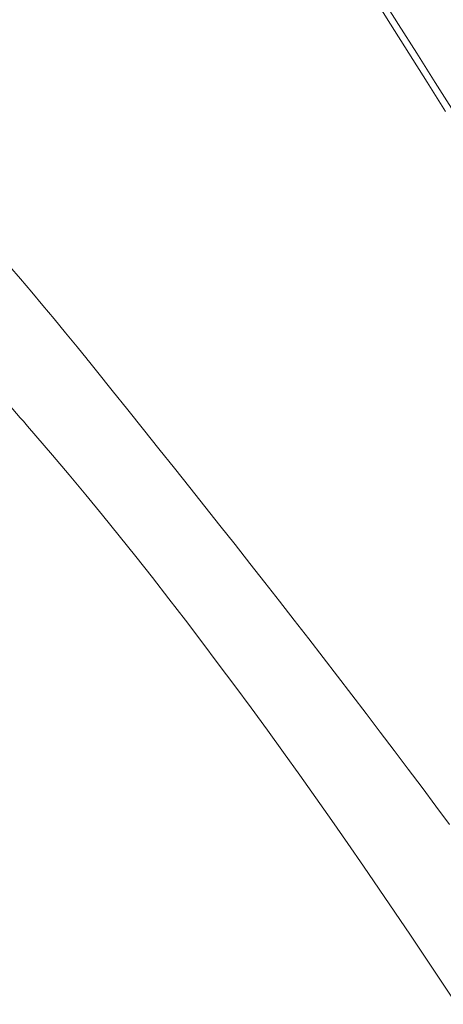
# Model space of a CAD drawing. Units: millimetres. Extents: x 2826 to 578302, y -1972 to 596964.
# Drawn here: x 5015 to 5037, y 5482 to 5533 of the extents above; entities that cross this region are included whole.
import ezdxf

# ---------------------------------------------------------------- set-up
doc = ezdxf.new("R2010")
doc.units = ezdxf.units.MM
doc.layers.add('Контур', color=7, linetype='Continuous', lineweight=15)

msp = doc.modelspace()

# ---------------------------------------------------------------- linework, layer by layer
at = {"layer": 'Контур'}
for p, q in [((5033.927, 5532.312), (5033.007, 5533.78)), ((5033.007, 5533.78), (5033.927, 5532.312)), ((5033.398, 5533.769), (5034.327, 5532.302)), ((5034.855, 5530.831), (5033.927, 5532.312)), ((5033.927, 5532.312), (5034.855, 5530.831)), ((5034.327, 5532.302), (5035.263, 5530.822)), ((5035.791, 5529.337), (5034.855, 5530.831)), ((5034.855, 5530.831), (5035.791, 5529.337)), ((5035.263, 5530.822), (5036.208, 5529.329)), ((5036.735, 5527.831), (5035.791, 5529.337)), ((5035.791, 5529.337), (5036.735, 5527.831)), ((5036.208, 5529.329), (5037.16, 5527.825)), ((5014.968, 5519.261), (5014.402, 5519.919)), ((5014.402, 5519.919), (5014.968, 5519.261)), ((5015.538, 5518.59), (5014.968, 5519.261)), ((5014.968, 5519.261), (5015.538, 5518.59)), ((5014.968, 5519.261), (5014.968, 5519.261)), ((5016.112, 5517.908), (5015.538, 5518.59)), ((5015.538, 5518.59), (5016.112, 5517.908)), ((5015.538, 5518.59), (5015.538, 5518.59)), ((5016.691, 5517.213), (5016.112, 5517.908)), ((5016.112, 5517.908), (5016.691, 5517.213)), ((5016.112, 5517.908), (5016.112, 5517.908)), ((5017.274, 5516.506), (5016.691, 5517.213)), ((5016.691, 5517.213), (5017.274, 5516.506)), ((5016.691, 5517.213), (5016.691, 5517.213)), ((5017.861, 5515.787), (5017.274, 5516.506)), ((5017.274, 5516.506), (5017.861, 5515.787)), ((5017.274, 5516.506), (5017.274, 5516.506)), ((5018.156, 5515.423), (5017.861, 5515.787)), ((5017.861, 5515.787), (5018.156, 5515.423)), ((5017.861, 5515.787), (5017.861, 5515.787)), ((5018.304, 5515.24), (5018.156, 5515.423)), ((5018.156, 5515.423), (5018.304, 5515.24)), ((5018.156, 5515.423), (5018.156, 5515.423)), ((5018.379, 5515.148), (5018.304, 5515.24)), ((5018.304, 5515.24), (5018.379, 5515.148)), ((5018.304, 5515.24), (5018.304, 5515.24)), ((5018.416, 5515.102), (5018.379, 5515.148)), ((5018.379, 5515.148), (5018.416, 5515.102)), ((5018.379, 5515.148), (5018.379, 5515.148)), ((5018.446, 5515.064), (5018.416, 5515.102)), ((5018.416, 5515.102), (5018.446, 5515.064)), ((5018.416, 5515.102), (5018.416, 5515.102)), ((5018.852, 5514.559), (5018.446, 5515.064)), ((5018.446, 5515.064), (5018.852, 5514.559)), ((5018.446, 5515.064), (5018.446, 5515.064)), ((5019.661, 5513.553), (5018.852, 5514.559)), ((5018.852, 5514.559), (5019.661, 5513.553)), ((5018.852, 5514.559), (5018.852, 5514.559)), ((5020.465, 5512.552), (5019.661, 5513.553)), ((5019.661, 5513.553), (5020.465, 5512.552)), ((5019.661, 5513.553), (5019.661, 5513.553)), ((5014.373, 5512.811), (5014.949, 5512.157)), ((5014.949, 5512.157), (5014.373, 5512.811)), ((5021.264, 5511.555), (5020.465, 5512.552)), ((5020.465, 5512.552), (5021.264, 5511.555)), ((5020.465, 5512.552), (5020.465, 5512.552)), ((5014.949, 5512.157), (5015.021, 5512.075)), ((5014.949, 5512.157), (5014.949, 5512.157)), ((5015.021, 5512.075), (5014.949, 5512.157)), ((5015.021, 5512.075), (5015.058, 5512.033)), ((5015.021, 5512.075), (5015.021, 5512.075)), ((5015.058, 5512.033), (5015.021, 5512.075)), ((5015.058, 5512.033), (5015.111, 5511.972)), ((5015.058, 5512.033), (5015.058, 5512.033)), ((5015.111, 5511.972), (5015.058, 5512.033)), ((5015.111, 5511.972), (5015.325, 5511.727)), ((5015.111, 5511.972), (5015.111, 5511.972)), ((5015.325, 5511.727), (5015.111, 5511.972)), ((5015.325, 5511.727), (5015.751, 5511.235)), ((5015.325, 5511.727), (5015.325, 5511.727)), ((5015.751, 5511.235), (5015.325, 5511.727)), ((5015.751, 5511.235), (5016.605, 5510.239)), ((5015.751, 5511.235), (5015.751, 5511.235)), ((5016.605, 5510.239), (5015.751, 5511.235)), ((5022.058, 5510.562), (5021.264, 5511.555)), ((5021.264, 5511.555), (5022.058, 5510.562)), ((5021.264, 5511.555), (5021.264, 5511.555)), ((5016.605, 5510.239), (5017.458, 5509.228)), ((5016.605, 5510.239), (5016.605, 5510.239)), ((5017.458, 5509.228), (5016.605, 5510.239)), ((5022.847, 5509.574), (5022.058, 5510.562)), ((5022.058, 5510.562), (5022.847, 5509.574)), ((5022.058, 5510.562), (5022.058, 5510.562)), ((5017.458, 5509.228), (5018.311, 5508.202)), ((5017.458, 5509.228), (5017.458, 5509.228)), ((5018.311, 5508.202), (5017.458, 5509.228)), ((5023.63, 5508.589), (5022.847, 5509.574)), ((5022.847, 5509.574), (5023.63, 5508.589)), ((5022.847, 5509.574), (5022.847, 5509.574)), ((5018.311, 5508.202), (5019.164, 5507.163)), ((5018.311, 5508.202), (5018.311, 5508.202)), ((5019.164, 5507.163), (5018.311, 5508.202)), ((5024.409, 5507.609), (5023.63, 5508.589)), ((5023.63, 5508.589), (5024.409, 5507.609)), ((5023.63, 5508.589), (5023.63, 5508.589)), ((5019.164, 5507.163), (5020.016, 5506.11)), ((5019.164, 5507.163), (5019.164, 5507.163)), ((5020.016, 5506.11), (5019.164, 5507.163)), ((5025.184, 5506.631), (5024.409, 5507.609)), ((5024.409, 5507.609), (5025.184, 5506.631)), ((5024.409, 5507.609), (5024.409, 5507.609)), ((5025.953, 5505.657), (5025.184, 5506.631)), ((5025.184, 5506.631), (5025.953, 5505.657)), ((5025.184, 5506.631), (5025.184, 5506.631)), ((5020.016, 5506.11), (5020.867, 5505.045)), ((5020.016, 5506.11), (5020.016, 5506.11)), ((5020.867, 5505.045), (5020.016, 5506.11)), ((5026.717, 5504.686), (5025.953, 5505.657)), ((5025.953, 5505.657), (5026.717, 5504.686)), ((5025.953, 5505.657), (5025.953, 5505.657)), ((5020.867, 5505.045), (5021.717, 5503.968)), ((5020.867, 5505.045), (5020.867, 5505.045)), ((5021.717, 5503.968), (5020.867, 5505.045)), ((5027.477, 5503.719), (5026.717, 5504.686)), ((5026.717, 5504.686), (5027.477, 5503.719)), ((5026.717, 5504.686), (5026.717, 5504.686)), ((5021.717, 5503.968), (5022.565, 5502.879)), ((5021.717, 5503.968), (5021.717, 5503.968)), ((5022.565, 5502.879), (5021.717, 5503.968)), ((5028.232, 5502.753), (5027.477, 5503.719)), ((5027.477, 5503.719), (5028.232, 5502.753)), ((5027.477, 5503.719), (5027.477, 5503.719)), ((5022.565, 5502.879), (5023.411, 5501.78)), ((5022.565, 5502.879), (5022.565, 5502.879)), ((5023.411, 5501.78), (5022.565, 5502.879)), ((5028.983, 5501.791), (5028.232, 5502.753)), ((5028.232, 5502.753), (5028.983, 5501.791)), ((5028.232, 5502.753), (5028.232, 5502.753)), ((5023.411, 5501.78), (5024.256, 5500.671)), ((5023.411, 5501.78), (5023.411, 5501.78)), ((5024.256, 5500.671), (5023.411, 5501.78)), ((5029.729, 5500.83), (5028.983, 5501.791)), ((5028.983, 5501.791), (5029.729, 5500.83)), ((5028.983, 5501.791), (5028.983, 5501.791)), ((5024.256, 5500.671), (5025.098, 5499.553)), ((5024.256, 5500.671), (5024.256, 5500.671)), ((5025.098, 5499.553), (5024.256, 5500.671)), ((5030.47, 5499.872), (5029.729, 5500.83)), ((5029.729, 5500.83), (5030.47, 5499.872)), ((5029.729, 5500.83), (5029.729, 5500.83)), ((5031.207, 5498.916), (5030.47, 5499.872)), ((5030.47, 5499.872), (5031.207, 5498.916)), ((5030.47, 5499.872), (5030.47, 5499.872)), ((5025.098, 5499.553), (5025.938, 5498.426)), ((5025.098, 5499.553), (5025.098, 5499.553)), ((5025.938, 5498.426), (5025.098, 5499.553)), ((5031.94, 5497.962), (5031.207, 5498.916)), ((5031.207, 5498.916), (5031.94, 5497.962)), ((5031.207, 5498.916), (5031.207, 5498.916)), ((5025.938, 5498.426), (5026.776, 5497.292)), ((5025.938, 5498.426), (5025.938, 5498.426)), ((5026.776, 5497.292), (5025.938, 5498.426)), ((5032.668, 5497.009), (5031.94, 5497.962)), ((5031.94, 5497.962), (5032.668, 5497.009)), ((5031.94, 5497.962), (5031.94, 5497.962)), ((5026.776, 5497.292), (5027.61, 5496.15)), ((5026.776, 5497.292), (5026.776, 5497.292)), ((5027.61, 5496.15), (5026.776, 5497.292)), ((5033.392, 5496.057), (5032.668, 5497.009)), ((5032.668, 5497.009), (5033.392, 5496.057)), ((5032.668, 5497.009), (5032.668, 5497.009)), ((5027.61, 5496.15), (5028.441, 5495.001)), ((5027.61, 5496.15), (5027.61, 5496.15)), ((5028.441, 5495.001), (5027.61, 5496.15)), ((5034.112, 5495.107), (5033.392, 5496.057)), ((5033.392, 5496.057), (5034.112, 5495.107)), ((5033.392, 5496.057), (5033.392, 5496.057)), ((5034.827, 5494.158), (5034.112, 5495.107)), ((5034.112, 5495.107), (5034.827, 5494.158)), ((5034.112, 5495.107), (5034.112, 5495.107)), ((5028.441, 5495.001), (5029.268, 5493.846)), ((5028.441, 5495.001), (5028.441, 5495.001)), ((5029.268, 5493.846), (5028.441, 5495.001)), ((5035.538, 5493.209), (5034.827, 5494.158)), ((5034.827, 5494.158), (5035.538, 5493.209)), ((5034.827, 5494.158), (5034.827, 5494.158)), ((5029.268, 5493.846), (5030.092, 5492.686)), ((5029.268, 5493.846), (5029.268, 5493.846)), ((5030.092, 5492.686), (5029.268, 5493.846)), ((5036.245, 5492.262), (5035.538, 5493.209)), ((5035.538, 5493.209), (5036.245, 5492.262)), ((5035.538, 5493.209), (5035.538, 5493.209)), ((5030.092, 5492.686), (5030.912, 5491.521)), ((5030.092, 5492.686), (5030.912, 5491.521)), ((5030.092, 5492.686), (5030.092, 5492.686)), ((5030.912, 5491.521), (5030.092, 5492.686)), ((5036.948, 5491.314), (5036.245, 5492.262)), ((5036.245, 5492.262), (5036.948, 5491.314)), ((5036.245, 5492.262), (5036.245, 5492.262)), ((5030.912, 5491.521), (5031.728, 5490.353)), ((5030.912, 5491.521), (5030.912, 5491.521)), ((5031.728, 5490.353), (5030.912, 5491.521)), ((5031.728, 5490.353), (5032.539, 5489.18)), ((5031.728, 5490.353), (5032.539, 5489.18)), ((5031.728, 5490.353), (5031.728, 5490.353)), ((5032.539, 5489.18), (5031.728, 5490.353)), ((5032.539, 5489.18), (5033.345, 5488.005)), ((5032.539, 5489.18), (5032.539, 5489.18)), ((5033.345, 5488.005), (5032.539, 5489.18)), ((5033.345, 5488.005), (5034.147, 5486.828)), ((5033.345, 5488.005), (5034.147, 5486.828)), ((5033.345, 5488.005), (5033.345, 5488.005)), ((5034.147, 5486.828), (5033.345, 5488.005)), ((5034.147, 5486.828), (5034.943, 5485.65)), ((5034.147, 5486.828), (5034.943, 5485.65)), ((5034.147, 5486.828), (5034.147, 5486.828)), ((5034.943, 5485.65), (5034.147, 5486.828)), ((5034.943, 5485.65), (5035.734, 5484.471)), ((5034.943, 5485.65), (5035.734, 5484.471)), ((5034.943, 5485.65), (5034.943, 5485.65)), ((5035.734, 5484.471), (5034.943, 5485.65)), ((5035.734, 5484.471), (5036.519, 5483.292)), ((5035.734, 5484.471), (5036.519, 5483.292)), ((5035.734, 5484.471), (5035.734, 5484.471)), ((5036.519, 5483.292), (5035.734, 5484.471)), ((5036.519, 5483.292), (5037.298, 5482.113)), ((5036.519, 5483.292), (5036.519, 5483.292)), ((5037.298, 5482.113), (5036.519, 5483.292))]:
    msp.add_line(p, q, dxfattribs=at)

doc.saveas('drawing.dxf')
